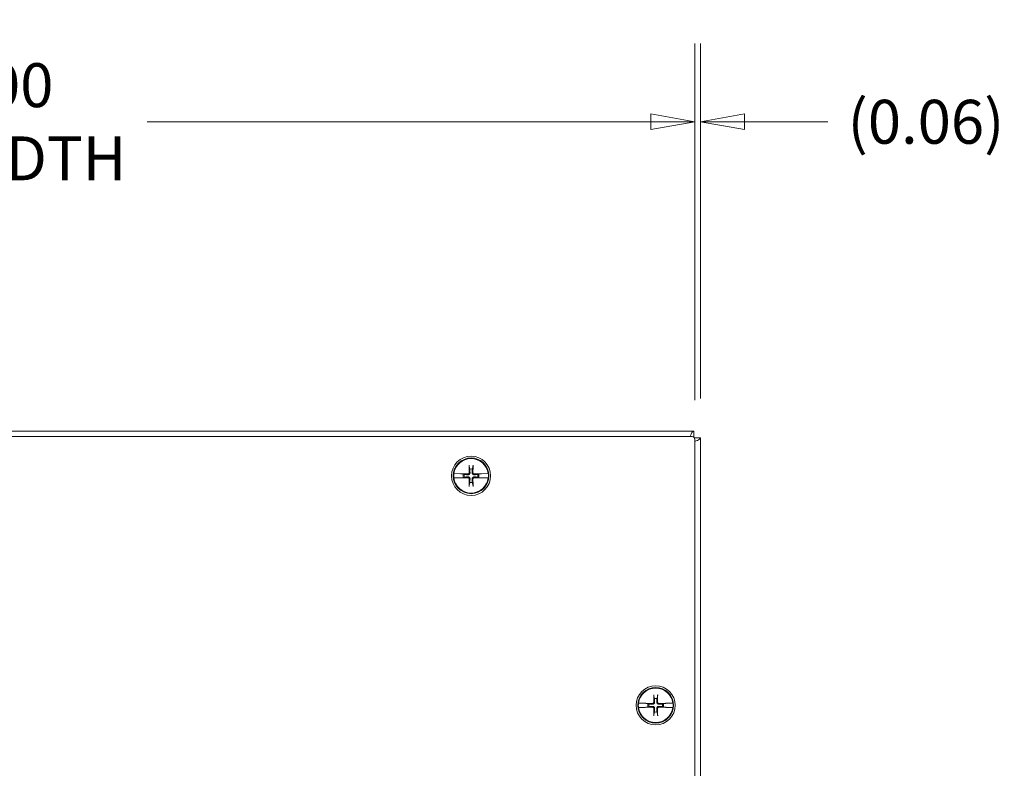
# Model space of a CAD drawing. Units: inches. Extents: x 6 to 115, y 5 to 70.
# Drawn here: x 32 to 43, y 42 to 50 of the extents above; entities that cross this region are included whole.
import ezdxf

# ---------------------------------------------------------------- set-up
doc = ezdxf.new("R2010")
doc.units = ezdxf.units.IN
doc.header["$LTSCALE"] = 7
doc.header["$MEASUREMENT"] = 0
doc.layers.get('0').update_dxf_attribs({"lineweight": 0})
doc.layers.add('Dimension (ANSI)', color=7, linetype='Continuous', lineweight=5)
doc.layers.add('Visible (ANSI)', color=7, linetype='Continuous', lineweight=5)
doc.styles.add('ROMANS', font='tahoma.ttf')
doc.dimstyles.new('Default (ANSI)', dxfattribs={"dimscale": 7, "dimtxt": 0.07, "dimasz": 0.07, "dimexe": 0.125, "dimexo": 0.0625, "dimgap": 0.031496, "dimtad": 0, "dimtih": 1, "dimtoh": 1, "dimrnd": 1e-08, "dimzin": 0, "dimdsep": 46, "dimtxsty": 'ROMANS', "dimblk": 'Filled-1', "dimcen": 0.09, "dimdle": 0.393701, "dimclrd": 256, "dimclre": 256, "dimclrt": 256, "dimadec": 0, "dimazin": 0, "dimtfac": 0.928571, "dimtofl": 0, "dimtmove": 0, "dimatfit": 3, "dimfxl": 1, "dimtolj": 1, "dimtzin": 0, "dimlwd": -1, "dimlwe": -1, "dimarcsym": 0})

# ---------------------------------------------------------------- blocks, each defined once
blk = doc.blocks.new('Filled-1')
at = {"color": 0}
for p, q in [((0, 0), (-1, 0.179)), ((-1, 0.179), (-1, -0.179)), ((-1, 0), (0, 0)), ((-1, -0.179), (0, 0))]:
    blk.add_line(p, q, dxfattribs=at)
at = {"color": 0, "flags": 128}
blk.add_lwpolyline([(-1, -0.179), (0, 0), (-1, 0.179), (-1, -0.179)], dxfattribs=at)
at = {"color": 0}
blk.add_solid([(-1, -0.179), (0, 0), (-1, 0.179), (-1, -0.179)], dxfattribs=at)
blk = doc.blocks.new('*D7')
at = {"layer": 'Defpoints', "color": 0, "transparency": 16777216}
for p in [(39.207, 49.302), (23.207, 45.755), (39.207, 45.755)]:
    blk.add_point(p, dxfattribs=at)
at = {"layer": 'Dimension (ANSI)', "transparency": 16777216}
for p, q in [((23.207, 46.192), (23.207, 50.177)), ((39.207, 46.192), (39.207, 50.177)), ((23.697, 49.302), (29.327, 49.302)), ((38.717, 49.302), (33.088, 49.302))]:
    blk.add_line(p, q, dxfattribs=at)
at = {"layer": 'Dimension (ANSI)', "transparency": 16777216, "xscale": 0.4900000020861626, "yscale": 0.4900000020861626, "zscale": 0.4900000020861626, "rotation": 180}
blk.add_blockref('Filled-1', (23.207, 49.302), dxfattribs=at)
at = {"layer": 'Dimension (ANSI)', "transparency": 16777216, "xscale": 0.4900000020861626, "yscale": 0.4900000020861626, "zscale": 0.4900000020861626}
blk.add_blockref('Filled-1', (39.207, 49.302), dxfattribs=at)
at = {"layer": 'Dimension (ANSI)', "transparency": 16777216, "insert": (31.207, 49.302), "char_height": 0.49, "attachment_point": 5, "style": 'ROMANS'}
blk.add_mtext('\\A1;\\fTahoma|b0|i0;\\H0.4900;16.00\\P\\fTahoma|b0|i0;\\H0.4900;LID WIDTH', dxfattribs=at)
blk = doc.blocks.new('*D8')
at = {"layer": 'Defpoints', "color": 0, "transparency": 16777216}
for p in [(39.207, 49.302), (39.27, 45.774), (39.207, 45.755)]:
    blk.add_point(p, dxfattribs=at)
at = {"layer": 'Dimension (ANSI)', "transparency": 16777216}
for p, q in [((39.207, 46.192), (39.207, 50.177)), ((39.27, 46.211), (39.27, 50.177)), ((38.717, 49.302), (38.227, 49.302)), ((39.76, 49.302), (40.692, 49.302))]:
    blk.add_line(p, q, dxfattribs=at)
at = {"layer": 'Dimension (ANSI)', "transparency": 16777216, "xscale": 0.4900000020861626, "yscale": 0.4900000020861626, "zscale": 0.4900000020861626}
blk.add_blockref('Filled-1', (39.207, 49.302), dxfattribs=at)
at = {"layer": 'Dimension (ANSI)', "transparency": 16777216, "xscale": 0.4900000020861626, "yscale": 0.4900000020861626, "zscale": 0.4900000020861626, "rotation": 180}
blk.add_blockref('Filled-1', (39.27, 49.302), dxfattribs=at)
at = {"layer": 'Dimension (ANSI)', "transparency": 16777216, "insert": (41.789, 49.302), "char_height": 0.49, "attachment_point": 5, "style": 'ROMANS'}
blk.add_mtext('\\A1;(0.06)', dxfattribs=at)

msp = doc.modelspace()

# ---------------------------------------------------------------- linework, layer by layer
at = {"layer": 'Visible (ANSI)'}
for p, q in [((23.21942, 45.84854), (39.195, 45.84854)), ((23.23846, 45.78604), (39.17596, 45.78604)), ((39.195, 45.84854), (39.195, 45.77956)), ((39.20074, 45.77383), (39.26971, 45.77383)), ((39.26971, 45.77383), (39.26971, 33.79824)), ((39.20721, 45.75479), (39.20721, 33.81729)), ((36.68592, 45.45514), (36.6926, 45.42323)), ((36.72182, 45.42323), (36.7285, 45.45514)), ((36.51455, 45.37296), (36.51608, 45.37293)), ((36.51608, 45.32414), (36.51455, 45.32411)), ((36.59015, 45.37126), (36.51608, 45.37293)), ((36.51608, 45.32414), (36.59015, 45.32581)), ((36.59535, 45.37055), (36.59015, 45.37126)), ((36.59015, 45.32581), (36.59535, 45.32653)), ((36.59535, 45.37055), (36.59794, 45.37019)), ((36.59794, 45.32688), (36.59535, 45.32653)), ((36.62055, 45.36565), (36.6006, 45.36983)), ((36.6006, 45.32725), (36.62055, 45.33142)), ((36.63252, 45.36315), (36.62055, 45.36565)), ((36.62055, 45.33142), (36.63252, 45.33393)), ((36.79388, 45.36565), (36.7819, 45.36315)), ((36.7819, 45.33393), (36.79388, 45.33142)), ((36.81382, 45.36983), (36.79388, 45.36565)), ((36.79388, 45.33142), (36.81382, 45.32725)), ((36.81648, 45.37019), (36.81907, 45.37055)), ((36.81907, 45.32653), (36.81648, 45.32688)), ((36.82427, 45.37126), (36.81907, 45.37055)), ((36.81907, 45.32653), (36.82427, 45.32581)), ((36.89834, 45.37293), (36.82427, 45.37126)), ((36.82427, 45.32581), (36.89834, 45.32414)), ((36.89834, 45.37293), (36.89987, 45.37296)), ((36.89987, 45.32411), (36.89834, 45.32414)), ((36.6926, 45.27384), (36.68592, 45.24193)), ((36.7285, 45.24193), (36.72182, 45.27384)), ((38.57705, 42.81046), (38.57858, 42.81043)), ((38.65265, 42.80876), (38.57858, 42.81043)), ((38.65785, 42.80805), (38.65265, 42.80876)), ((38.65785, 42.80805), (38.66044, 42.80769)), ((38.68305, 42.80315), (38.6631, 42.80733)), ((38.69502, 42.80065), (38.68305, 42.80315)), ((38.74842, 42.89264), (38.7551, 42.86073)), ((38.78432, 42.86073), (38.791, 42.89264)), ((38.85638, 42.80315), (38.8444, 42.80065)), ((38.87632, 42.80733), (38.85638, 42.80315)), ((38.87898, 42.80769), (38.88157, 42.80805)), ((38.88677, 42.80876), (38.88157, 42.80805)), ((38.96084, 42.81043), (38.88677, 42.80876)), ((38.96084, 42.81043), (38.96237, 42.81046)), ((38.57858, 42.76164), (38.57705, 42.76161)), ((38.57858, 42.76164), (38.65265, 42.76331)), ((38.65265, 42.76331), (38.65785, 42.76403)), ((38.66044, 42.76438), (38.65785, 42.76403)), ((38.6631, 42.76475), (38.68305, 42.76892)), ((38.68305, 42.76892), (38.69502, 42.77143)), ((38.7551, 42.71134), (38.74842, 42.67943)), ((38.791, 42.67943), (38.78432, 42.71134)), ((38.8444, 42.77143), (38.85638, 42.76892)), ((38.85638, 42.76892), (38.87632, 42.76475)), ((38.88157, 42.76403), (38.87898, 42.76438)), ((38.88157, 42.76403), (38.88677, 42.76331)), ((38.88677, 42.76331), (38.96084, 42.76164)), ((38.96237, 42.76161), (38.96084, 42.76164))]:
    msp.add_line(p, q, dxfattribs=at)
for centre, radius in [((36.70721, 45.34854), 0.21875), ((36.70721, 45.34854), 0.1995), ((38.76971, 42.78604), 0.21875), ((38.76971, 42.78604), 0.1995)]:
    msp.add_circle(centre, radius, dxfattribs=at)
for centre, radius, start, end in [((39.17596, 45.75479), 0.03125, 0, 90), ((36.70721, 45.34854), 0.19268, 7.273042, 172.726958), ((36.70721, 45.34854), 0.19421, 172.774283, 187.225717), ((36.70721, 45.34854), 0.19268, 187.273042, 352.726958), ((36.70721, 45.34854), 0.08834, 168.827996, 191.172004), ((36.70721, 45.34854), 0.07611, 168.932327, 191.067673), ((36.70721, 45.34854), 0.07611, 78.932327, 101.067673), ((36.70721, 45.34854), 0.07611, 348.932327, 11.067673), ((36.70721, 45.34854), 0.08834, 348.827996, 11.172004), ((36.70721, 45.34854), 0.19421, 352.774283, 7.225717), ((36.70721, 45.34854), 0.07611, 258.932327, 281.067673), ((38.76971, 42.78604), 0.19268, 7.273042, 172.726958), ((38.76971, 42.78604), 0.19421, 172.774283, 187.225717), ((38.76971, 42.78604), 0.08834, 168.827996, 191.172004), ((38.76971, 42.78604), 0.07611, 168.932327, 191.067673), ((38.76971, 42.78604), 0.07611, 78.932327, 101.067673), ((38.76971, 42.78604), 0.07611, 348.932327, 11.067673), ((38.76971, 42.78604), 0.08834, 348.827996, 11.172004), ((38.76971, 42.78604), 0.19421, 352.774283, 7.225717), ((38.76971, 42.78604), 0.19268, 187.273042, 352.726958), ((38.76971, 42.78604), 0.07611, 258.932327, 281.067673)]:
    msp.add_arc(centre, radius, start, end, dxfattribs=at)
for centre, major_axis, start_param, end_param in [((36.72514, 45.34907), (0.01301, -0.43442), 4.43678756, 4.62774669), ((36.68928, 45.34907), (0.01301, 0.43442), 4.79703127, 4.9879904), ((36.70667, 45.33061), (-0.43442, 0.01301), 4.79703127, 4.97415309), ((36.70667, 45.36647), (0.43442, 0.01301), 4.45062487, 4.62774669), ((36.70775, 45.33061), (-0.43442, -0.01301), 4.45062487, 4.62774669), ((36.70775, 45.36647), (0.43442, -0.01301), 4.79703127, 4.97415309), ((36.72514, 45.348), (-0.01301, -0.43442), 4.79703127, 4.9879904), ((36.68928, 45.348), (-0.01301, 0.43442), 4.43678756, 4.62774669), ((38.78764, 42.78657), (0.01301, -0.43442), 4.43678756, 4.62774669), ((38.75178, 42.78657), (0.01301, 0.43442), 4.79703127, 4.9879904), ((38.76917, 42.76811), (-0.43442, 0.01301), 4.79703127, 4.97415309), ((38.77025, 42.76811), (-0.43442, -0.01301), 4.45062487, 4.62774669), ((38.76917, 42.80397), (0.43442, 0.01301), 4.45062487, 4.62774669), ((38.78764, 42.7855), (-0.01301, -0.43442), 4.79703127, 4.9879904), ((38.75178, 42.7855), (-0.01301, 0.43442), 4.43678756, 4.62774669), ((38.77025, 42.80397), (0.43442, -0.01301), 4.79703127, 4.97415309)]:
    msp.add_ellipse(centre, major_axis=major_axis, ratio=0.08715574, start_param=start_param, end_param=end_param, dxfattribs=at)
for points, knots in [([(39.195, 45.84854), (39.18183, 45.84854), (39.16865, 45.82564), (39.15547, 45.79149), (39.15478, 45.7897), (39.15409, 45.78788), (39.1534, 45.78604)], [0, 0, 0, 0, 1.09505807, 1.09505807, 1.09505807, 1.15253117, 1.15253117, 1.15253117, 1.15253117]), ([(39.20704, 45.73222), (39.22865, 45.74037), (39.24715, 45.74851), (39.25802, 45.75665), (39.26567, 45.76238), (39.26971, 45.7681), (39.26971, 45.77383)], [0.41826515, 0.41826515, 0.41826515, 0.41826515, 1.09505807, 1.09505807, 1.09505807, 1.57079633, 1.57079633, 1.57079633, 1.57079633]), ([(36.68592, 45.45514), (36.68583, 45.45558), (36.68573, 45.45621), (36.68556, 45.45769), (36.68546, 45.45885), (36.68531, 45.46101), (36.68525, 45.4624), (36.68519, 45.4644), (36.68517, 45.46534), (36.68517, 45.4662)], [0.0817298518, 0.0817298518, 0.0817298518, 0.0817298518, 0.088912322, 0.088912322, 0.0977844712, 0.0977844712, 0.106760129, 0.106760129, 0.1130798017, 0.1130798017, 0.1130798017, 0.1130798017]), ([(36.72926, 45.4662), (36.72925, 45.46534), (36.72923, 45.4644), (36.72917, 45.4624), (36.72911, 45.46101), (36.72896, 45.45885), (36.72886, 45.45769), (36.72869, 45.45621), (36.72859, 45.45558), (36.7285, 45.45514)], [0.0294618891, 0.0294618891, 0.0294618891, 0.0294618891, 0.0357815618, 0.0357815618, 0.0447572196, 0.0447572196, 0.0536293688, 0.0536293688, 0.060811839, 0.060811839, 0.060811839, 0.060811839]), ([(36.59794, 45.37019), (36.59828, 45.37016), (36.59859, 45.37012), (36.59953, 45.37001), (36.60016, 45.36992), (36.6006, 45.36983)], [0.0506220669, 0.0506220669, 0.0506220669, 0.0506220669, 0.0536293688, 0.0536293688, 0.060811839, 0.060811839, 0.060811839, 0.060811839]), ([(36.59794, 45.37019), (36.59827, 45.37015), (36.59858, 45.3701), (36.59952, 45.36997), (36.60016, 45.36989), (36.6006, 45.36983)], [0.0501285926, 0.0501285926, 0.0501285926, 0.0501285926, 0.0530977069, 0.0530977069, 0.0603144918, 0.0603144918, 0.0603144918, 0.0603144918]), ([(36.6006, 45.32725), (36.60017, 45.32716), (36.59953, 45.32706), (36.59859, 45.32695), (36.59828, 45.32691), (36.59794, 45.32688)], [0.0817298531, 0.0817298531, 0.0817298531, 0.0817298531, 0.088912322, 0.088912322, 0.0919196249, 0.0919196249, 0.0919196249, 0.0919196249]), ([(36.6006, 45.32725), (36.60016, 45.32719), (36.59952, 45.3271), (36.59858, 45.32697), (36.59827, 45.32693), (36.59794, 45.32688)], [0.0812370833, 0.0812370833, 0.0812370833, 0.0812370833, 0.0884538682, 0.0884538682, 0.0914229835, 0.0914229835, 0.0914229835, 0.0914229835]), ([(36.69551, 45.38494), (36.69571, 45.38229), (36.69544, 45.37953), (36.6943, 45.37532), (36.69357, 45.37344), (36.69156, 45.3699), (36.69028, 45.36823), (36.68751, 45.36547), (36.68585, 45.36419), (36.6823, 45.36218), (36.68043, 45.36144), (36.67621, 45.36031), (36.67346, 45.36004), (36.6708, 45.36024)], [0.264127001, 0.264127001, 0.264127001, 0.264127001, 0.285246513, 0.285246513, 0.300145637, 0.300145637, 0.315044761, 0.315044761, 0.329943886, 0.329943886, 0.34484301, 0.34484301, 0.365962522, 0.365962522, 0.365962522, 0.365962522]), ([(36.6708, 45.33683), (36.67346, 45.33703), (36.67621, 45.33676), (36.68043, 45.33563), (36.6823, 45.33489), (36.68585, 45.33288), (36.68751, 45.3316), (36.69028, 45.32884), (36.69156, 45.32717), (36.69357, 45.32363), (36.6943, 45.32175), (36.69544, 45.31754), (36.69571, 45.31478), (36.69551, 45.31213)], [0.264127001, 0.264127001, 0.264127001, 0.264127001, 0.285246513, 0.285246513, 0.300145637, 0.300145637, 0.315044761, 0.315044761, 0.329943886, 0.329943886, 0.34484301, 0.34484301, 0.365962522, 0.365962522, 0.365962522, 0.365962522]), ([(36.68631, 45.38467), (36.68635, 45.38282), (36.68603, 45.38083), (36.68462, 45.37716), (36.68353, 45.37546), (36.68099, 45.37276), (36.67936, 45.37157), (36.67577, 45.36995), (36.67381, 45.36951), (36.67167, 45.36943), (36.67137, 45.36943), (36.67108, 45.36943)], [0, 0, 0, 0, 0.0141482999, 0.0141482999, 0.0282965998, 0.0282965998, 0.04243521, 0.04243521, 0.0565738203, 0.0565738203, 0.0588097564, 0.0588097564, 0.0588097564, 0.0588097564]), ([(36.67108, 45.32764), (36.67293, 45.32768), (36.67491, 45.32736), (36.67859, 45.32595), (36.68028, 45.32486), (36.68299, 45.32231), (36.68417, 45.32069), (36.6858, 45.3171), (36.68624, 45.31514), (36.68632, 45.313), (36.68632, 45.3127), (36.68631, 45.3124)], [0, 0, 0, 0, 0.0141482999, 0.0141482999, 0.0282965998, 0.0282965998, 0.04243521, 0.04243521, 0.0565738203, 0.0565738203, 0.0588097564, 0.0588097564, 0.0588097564, 0.0588097564]), ([(36.74362, 45.36024), (36.74097, 45.36004), (36.73821, 45.36031), (36.73399, 45.36144), (36.73212, 45.36218), (36.72857, 45.36419), (36.72691, 45.36547), (36.72414, 45.36823), (36.72286, 45.3699), (36.72085, 45.37344), (36.72012, 45.37532), (36.71898, 45.37953), (36.71871, 45.38229), (36.71891, 45.38494)], [0.264127001, 0.264127001, 0.264127001, 0.264127001, 0.285246513, 0.285246513, 0.300145637, 0.300145637, 0.315044761, 0.315044761, 0.329943886, 0.329943886, 0.34484301, 0.34484301, 0.365962522, 0.365962522, 0.365962522, 0.365962522]), ([(36.71891, 45.31213), (36.71871, 45.31478), (36.71898, 45.31754), (36.72012, 45.32175), (36.72085, 45.32363), (36.72286, 45.32717), (36.72414, 45.32884), (36.72691, 45.3316), (36.72857, 45.33288), (36.73212, 45.33489), (36.73399, 45.33563), (36.73821, 45.33676), (36.74097, 45.33703), (36.74362, 45.33683)], [0.264127001, 0.264127001, 0.264127001, 0.264127001, 0.285246513, 0.285246513, 0.300145637, 0.300145637, 0.315044761, 0.315044761, 0.329943886, 0.329943886, 0.34484301, 0.34484301, 0.365962522, 0.365962522, 0.365962522, 0.365962522]), ([(36.72811, 45.3124), (36.72807, 45.31425), (36.72839, 45.31624), (36.7298, 45.31992), (36.73089, 45.32161), (36.73344, 45.32431), (36.73506, 45.3255), (36.73865, 45.32713), (36.74061, 45.32756), (36.74275, 45.32764), (36.74305, 45.32765), (36.74334, 45.32764)], [0, 0, 0, 0, 0.0141482999, 0.0141482999, 0.0282965998, 0.0282965998, 0.04243521, 0.04243521, 0.0565738203, 0.0565738203, 0.0588097564, 0.0588097564, 0.0588097564, 0.0588097564]), ([(36.74334, 45.36943), (36.74149, 45.36939), (36.73951, 45.36971), (36.73583, 45.37112), (36.73414, 45.37221), (36.73144, 45.37476), (36.73025, 45.37639), (36.72862, 45.37997), (36.72818, 45.38194), (36.7281, 45.38408), (36.7281, 45.38437), (36.72811, 45.38467)], [0, 0, 0, 0, 0.0141482999, 0.0141482999, 0.0282965998, 0.0282965998, 0.04243521, 0.04243521, 0.0565738203, 0.0565738203, 0.0588097564, 0.0588097564, 0.0588097564, 0.0588097564]), ([(36.81382, 45.36983), (36.81426, 45.36989), (36.8149, 45.36997), (36.81584, 45.3701), (36.81615, 45.37015), (36.81648, 45.37019)], [0.0812370833, 0.0812370833, 0.0812370833, 0.0812370833, 0.0884538682, 0.0884538682, 0.0914229835, 0.0914229835, 0.0914229835, 0.0914229835]), ([(36.81382, 45.36983), (36.81425, 45.36992), (36.81489, 45.37001), (36.81583, 45.37012), (36.81614, 45.37016), (36.81648, 45.37019)], [0.0817298531, 0.0817298531, 0.0817298531, 0.0817298531, 0.088912322, 0.088912322, 0.0919196249, 0.0919196249, 0.0919196249, 0.0919196249]), ([(36.81648, 45.32688), (36.81615, 45.32693), (36.81584, 45.32697), (36.8149, 45.3271), (36.81426, 45.32719), (36.81382, 45.32725)], [0.0501285926, 0.0501285926, 0.0501285926, 0.0501285926, 0.0530977069, 0.0530977069, 0.0603144918, 0.0603144918, 0.0603144918, 0.0603144918]), ([(36.81648, 45.32688), (36.81614, 45.32691), (36.81583, 45.32695), (36.81489, 45.32706), (36.81426, 45.32716), (36.81382, 45.32725)], [0.0506220669, 0.0506220669, 0.0506220669, 0.0506220669, 0.0536293688, 0.0536293688, 0.060811839, 0.060811839, 0.060811839, 0.060811839]), ([(36.68517, 45.23087), (36.68517, 45.23173), (36.68519, 45.23267), (36.68525, 45.23467), (36.68531, 45.23606), (36.68546, 45.23822), (36.68556, 45.23938), (36.68573, 45.24086), (36.68583, 45.2415), (36.68592, 45.24193)], [0.0294618891, 0.0294618891, 0.0294618891, 0.0294618891, 0.0357815618, 0.0357815618, 0.0447572196, 0.0447572196, 0.0536293688, 0.0536293688, 0.060811839, 0.060811839, 0.060811839, 0.060811839]), ([(36.7285, 45.24193), (36.72859, 45.2415), (36.72869, 45.24086), (36.72886, 45.23938), (36.72896, 45.23822), (36.72911, 45.23606), (36.72917, 45.23467), (36.72923, 45.23267), (36.72925, 45.23173), (36.72926, 45.23087)], [0.0817298518, 0.0817298518, 0.0817298518, 0.0817298518, 0.088912322, 0.088912322, 0.0977844712, 0.0977844712, 0.106760129, 0.106760129, 0.1130798017, 0.1130798017, 0.1130798017, 0.1130798017]), ([(38.74842, 42.89264), (38.74833, 42.89308), (38.74823, 42.89371), (38.74806, 42.89519), (38.74796, 42.89635), (38.74781, 42.89851), (38.74775, 42.8999), (38.74769, 42.9019), (38.74767, 42.90284), (38.74767, 42.9037)], [0.0817298518, 0.0817298518, 0.0817298518, 0.0817298518, 0.088912322, 0.088912322, 0.0977844712, 0.0977844712, 0.106760129, 0.106760129, 0.1130798017, 0.1130798017, 0.1130798017, 0.1130798017]), ([(38.79176, 42.9037), (38.79175, 42.90284), (38.79173, 42.9019), (38.79167, 42.8999), (38.79161, 42.89851), (38.79146, 42.89635), (38.79136, 42.89519), (38.79119, 42.89371), (38.79109, 42.89308), (38.791, 42.89264)], [0.0294618891, 0.0294618891, 0.0294618891, 0.0294618891, 0.0357815618, 0.0357815618, 0.0447572196, 0.0447572196, 0.0536293688, 0.0536293688, 0.060811839, 0.060811839, 0.060811839, 0.060811839]), ([(38.66044, 42.80769), (38.66078, 42.80766), (38.66109, 42.80762), (38.66203, 42.80751), (38.66266, 42.80742), (38.6631, 42.80733)], [0.0506220669, 0.0506220669, 0.0506220669, 0.0506220669, 0.0536293688, 0.0536293688, 0.060811839, 0.060811839, 0.060811839, 0.060811839]), ([(38.66044, 42.80769), (38.66077, 42.80765), (38.66108, 42.8076), (38.66202, 42.80747), (38.66266, 42.80739), (38.6631, 42.80733)], [0.0501285926, 0.0501285926, 0.0501285926, 0.0501285926, 0.0530977069, 0.0530977069, 0.0603144918, 0.0603144918, 0.0603144918, 0.0603144918]), ([(38.75801, 42.82244), (38.75821, 42.81979), (38.75794, 42.81703), (38.7568, 42.81282), (38.75607, 42.81094), (38.75406, 42.8074), (38.75278, 42.80573), (38.75001, 42.80297), (38.74835, 42.80169), (38.7448, 42.79968), (38.74293, 42.79894), (38.73871, 42.79781), (38.73596, 42.79754), (38.7333, 42.79774)], [0.264127001, 0.264127001, 0.264127001, 0.264127001, 0.285246513, 0.285246513, 0.300145637, 0.300145637, 0.315044761, 0.315044761, 0.329943886, 0.329943886, 0.34484301, 0.34484301, 0.365962522, 0.365962522, 0.365962522, 0.365962522]), ([(38.74881, 42.82217), (38.74885, 42.82032), (38.74853, 42.81833), (38.74712, 42.81466), (38.74603, 42.81296), (38.74349, 42.81026), (38.74186, 42.80907), (38.73827, 42.80745), (38.73631, 42.80701), (38.73417, 42.80693), (38.73387, 42.80693), (38.73358, 42.80693)], [0, 0, 0, 0, 0.0141482999, 0.0141482999, 0.0282965998, 0.0282965998, 0.04243521, 0.04243521, 0.0565738203, 0.0565738203, 0.0588097564, 0.0588097564, 0.0588097564, 0.0588097564]), ([(38.80612, 42.79774), (38.80347, 42.79754), (38.80071, 42.79781), (38.79649, 42.79894), (38.79462, 42.79968), (38.79107, 42.80169), (38.78941, 42.80297), (38.78664, 42.80573), (38.78536, 42.8074), (38.78335, 42.81094), (38.78262, 42.81282), (38.78148, 42.81703), (38.78121, 42.81979), (38.78141, 42.82244)], [0.264127001, 0.264127001, 0.264127001, 0.264127001, 0.285246513, 0.285246513, 0.300145637, 0.300145637, 0.315044761, 0.315044761, 0.329943886, 0.329943886, 0.34484301, 0.34484301, 0.365962522, 0.365962522, 0.365962522, 0.365962522]), ([(38.80584, 42.80693), (38.80399, 42.80689), (38.80201, 42.80721), (38.79833, 42.80862), (38.79664, 42.80971), (38.79394, 42.81226), (38.79275, 42.81389), (38.79112, 42.81747), (38.79068, 42.81944), (38.7906, 42.82158), (38.7906, 42.82187), (38.79061, 42.82217)], [0, 0, 0, 0, 0.0141482999, 0.0141482999, 0.0282965998, 0.0282965998, 0.04243521, 0.04243521, 0.0565738203, 0.0565738203, 0.0588097564, 0.0588097564, 0.0588097564, 0.0588097564]), ([(38.87632, 42.80733), (38.87676, 42.80739), (38.8774, 42.80747), (38.87834, 42.8076), (38.87865, 42.80765), (38.87898, 42.80769)], [0.0812370833, 0.0812370833, 0.0812370833, 0.0812370833, 0.0884538682, 0.0884538682, 0.0914229835, 0.0914229835, 0.0914229835, 0.0914229835]), ([(38.87632, 42.80733), (38.87675, 42.80742), (38.87739, 42.80751), (38.87833, 42.80762), (38.87864, 42.80766), (38.87898, 42.80769)], [0.0817298531, 0.0817298531, 0.0817298531, 0.0817298531, 0.088912322, 0.088912322, 0.0919196249, 0.0919196249, 0.0919196249, 0.0919196249]), ([(38.6631, 42.76475), (38.66267, 42.76466), (38.66203, 42.76456), (38.66109, 42.76445), (38.66078, 42.76441), (38.66044, 42.76438)], [0.0817298531, 0.0817298531, 0.0817298531, 0.0817298531, 0.088912322, 0.088912322, 0.0919196249, 0.0919196249, 0.0919196249, 0.0919196249]), ([(38.6631, 42.76475), (38.66266, 42.76469), (38.66202, 42.7646), (38.66108, 42.76447), (38.66077, 42.76443), (38.66044, 42.76438)], [0.0812370833, 0.0812370833, 0.0812370833, 0.0812370833, 0.0884538682, 0.0884538682, 0.0914229835, 0.0914229835, 0.0914229835, 0.0914229835]), ([(38.7333, 42.77433), (38.73596, 42.77453), (38.73871, 42.77426), (38.74293, 42.77313), (38.7448, 42.77239), (38.74835, 42.77038), (38.75001, 42.7691), (38.75278, 42.76634), (38.75406, 42.76467), (38.75607, 42.76113), (38.7568, 42.75925), (38.75794, 42.75504), (38.75821, 42.75228), (38.75801, 42.74963)], [0.264127001, 0.264127001, 0.264127001, 0.264127001, 0.285246513, 0.285246513, 0.300145637, 0.300145637, 0.315044761, 0.315044761, 0.329943886, 0.329943886, 0.34484301, 0.34484301, 0.365962522, 0.365962522, 0.365962522, 0.365962522]), ([(38.73358, 42.76514), (38.73543, 42.76518), (38.73741, 42.76486), (38.74109, 42.76345), (38.74278, 42.76236), (38.74549, 42.75981), (38.74667, 42.75819), (38.7483, 42.7546), (38.74874, 42.75264), (38.74882, 42.7505), (38.74882, 42.7502), (38.74881, 42.7499)], [0, 0, 0, 0, 0.0141482999, 0.0141482999, 0.0282965998, 0.0282965998, 0.04243521, 0.04243521, 0.0565738203, 0.0565738203, 0.0588097564, 0.0588097564, 0.0588097564, 0.0588097564]), ([(38.74767, 42.66837), (38.74767, 42.66923), (38.74769, 42.67017), (38.74775, 42.67217), (38.74781, 42.67356), (38.74796, 42.67572), (38.74806, 42.67688), (38.74823, 42.67836), (38.74833, 42.679), (38.74842, 42.67943)], [0.0294618891, 0.0294618891, 0.0294618891, 0.0294618891, 0.0357815618, 0.0357815618, 0.0447572196, 0.0447572196, 0.0536293688, 0.0536293688, 0.060811839, 0.060811839, 0.060811839, 0.060811839]), ([(38.78141, 42.74963), (38.78121, 42.75228), (38.78148, 42.75504), (38.78262, 42.75925), (38.78335, 42.76113), (38.78536, 42.76467), (38.78664, 42.76634), (38.78941, 42.7691), (38.79107, 42.77038), (38.79462, 42.77239), (38.79649, 42.77313), (38.80071, 42.77426), (38.80347, 42.77453), (38.80612, 42.77433)], [0.264127001, 0.264127001, 0.264127001, 0.264127001, 0.285246513, 0.285246513, 0.300145637, 0.300145637, 0.315044761, 0.315044761, 0.329943886, 0.329943886, 0.34484301, 0.34484301, 0.365962522, 0.365962522, 0.365962522, 0.365962522]), ([(38.79061, 42.7499), (38.79057, 42.75175), (38.79089, 42.75374), (38.7923, 42.75742), (38.79339, 42.75911), (38.79594, 42.76181), (38.79756, 42.763), (38.80115, 42.76463), (38.80311, 42.76506), (38.80525, 42.76514), (38.80555, 42.76515), (38.80584, 42.76514)], [0, 0, 0, 0, 0.0141482999, 0.0141482999, 0.0282965998, 0.0282965998, 0.04243521, 0.04243521, 0.0565738203, 0.0565738203, 0.0588097564, 0.0588097564, 0.0588097564, 0.0588097564]), ([(38.791, 42.67943), (38.79109, 42.679), (38.79119, 42.67836), (38.79136, 42.67688), (38.79146, 42.67572), (38.79161, 42.67356), (38.79167, 42.67217), (38.79173, 42.67017), (38.79175, 42.66923), (38.79176, 42.66837)], [0.0817298518, 0.0817298518, 0.0817298518, 0.0817298518, 0.088912322, 0.088912322, 0.0977844712, 0.0977844712, 0.106760129, 0.106760129, 0.1130798017, 0.1130798017, 0.1130798017, 0.1130798017]), ([(38.87898, 42.76438), (38.87865, 42.76443), (38.87834, 42.76447), (38.8774, 42.7646), (38.87676, 42.76469), (38.87632, 42.76475)], [0.0501285926, 0.0501285926, 0.0501285926, 0.0501285926, 0.0530977069, 0.0530977069, 0.0603144918, 0.0603144918, 0.0603144918, 0.0603144918]), ([(38.87898, 42.76438), (38.87864, 42.76441), (38.87833, 42.76445), (38.87739, 42.76456), (38.87676, 42.76466), (38.87632, 42.76475)], [0.0506220669, 0.0506220669, 0.0506220669, 0.0506220669, 0.0536293688, 0.0536293688, 0.060811839, 0.060811839, 0.060811839, 0.060811839])]:
    msp.add_open_spline(points, degree=3, knots=knots, dxfattribs=at)
for points, weights in [([(36.6708, 45.36024), (36.65804, 45.3612), (36.63252, 45.36315)], [1.81116504856, 1.43005778529, 1]), ([(36.63252, 45.33393), (36.65804, 45.33587), (36.6708, 45.33683)], [1, 1.43005778529, 1.81116504856]), ([(36.6926, 45.42323), (36.69455, 45.3977), (36.69551, 45.38494)], [1, 1.43005778529, 1.81116504856]), ([(36.71891, 45.38494), (36.71987, 45.3977), (36.72182, 45.42323)], [1.81116504856, 1.43005778529, 1]), ([(36.7819, 45.36315), (36.75638, 45.3612), (36.74362, 45.36024)], [1, 1.43005778529, 1.81116504856]), ([(36.74362, 45.33683), (36.75638, 45.33587), (36.7819, 45.33393)], [1.81116504856, 1.43005778529, 1]), ([(36.69551, 45.31213), (36.69455, 45.29937), (36.6926, 45.27384)], [1.81116504856, 1.43005778529, 1]), ([(36.72182, 45.27384), (36.71987, 45.29937), (36.71891, 45.31213)], [1, 1.43005778529, 1.81116504856]), ([(38.7333, 42.79774), (38.72054, 42.7987), (38.69502, 42.80065)], [1.81116504856, 1.43005778529, 1]), ([(38.7551, 42.86073), (38.75705, 42.8352), (38.75801, 42.82244)], [1, 1.43005778529, 1.81116504856]), ([(38.78141, 42.82244), (38.78237, 42.8352), (38.78432, 42.86073)], [1.81116504856, 1.43005778529, 1]), ([(38.8444, 42.80065), (38.81888, 42.7987), (38.80612, 42.79774)], [1, 1.43005778529, 1.81116504856]), ([(38.69502, 42.77143), (38.72054, 42.77337), (38.7333, 42.77433)], [1, 1.43005778529, 1.81116504856]), ([(38.75801, 42.74963), (38.75705, 42.73687), (38.7551, 42.71134)], [1.81116504856, 1.43005778529, 1]), ([(38.78432, 42.71134), (38.78237, 42.73687), (38.78141, 42.74963)], [1, 1.43005778529, 1.81116504856]), ([(38.80612, 42.77433), (38.81888, 42.77337), (38.8444, 42.77143)], [1.81116504856, 1.43005778529, 1])]:
    msp.add_rational_spline(points, weights, degree=2, dxfattribs=at)

# ---------------------------------------------------------------- dimensions: what is measured, and where the dimension line sits
at = {"layer": 'Dimension (ANSI)'}
dim = msp.add_linear_dim(base=(39.20721, 49.30176), p1=(23.20721, 45.75479), p2=(39.20721, 45.75479), text='\\fTahoma|b0|i0;\\H0.4900;<>\\P\\fTahoma|b0|i0;\\H0.4900;LID WIDTH', dimstyle='Default (ANSI)', override={"dimgap": 0.031496, "dimtih": 0, "dimtoh": 0, "dimdec": 2, "dimtol": 0, "dimlim": 0, "dimtp": 0, "dimtm": 0, "dimtdec": 2, "dimatfit": 1}, dxfattribs=at)
dim.commit()
dim.dimension.update_dxf_attribs({"geometry": '*D7', "text_midpoint": (31.20721, 49.30176), "dimtype": 160})
dim = msp.add_linear_dim(base=(39.20721, 49.30176), p1=(39.26971, 45.77383), p2=(39.20721, 45.75479), angle=180, text='(<>)', dimstyle='Default (ANSI)', override={"dimgap": 0.031496, "dimtih": 0, "dimtoh": 0, "dimdec": 2, "dimtol": 0, "dimlim": 0, "dimtp": 0, "dimtm": 0, "dimtdec": 2, "dimatfit": 1}, dxfattribs=at)
dim.commit()
dim.dimension.update_dxf_attribs({"geometry": '*D8', "text_midpoint": (41.78868, 49.30176), "dimtype": 160})

doc.saveas('drawing.dxf')
